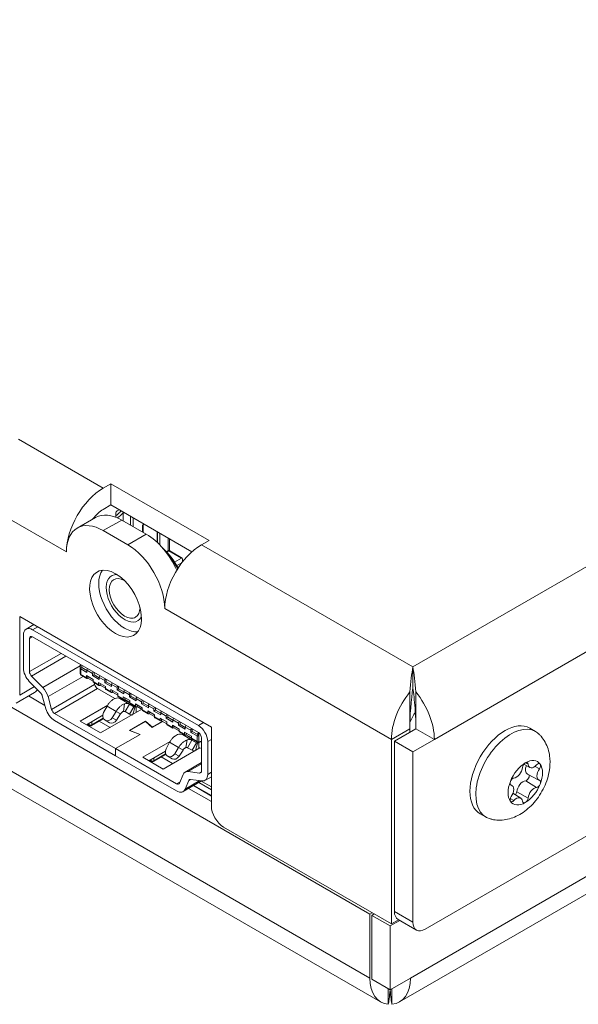
# Model space of a CAD drawing. Units: millimetres. Extents: x 0 to 841, y 0 to 594.
# Drawn here: x 640 to 672, y 207 to 263 of the extents above; entities that cross this region are included whole.
import ezdxf

# ---------------------------------------------------------------- set-up
doc = ezdxf.new("R2010")
doc.units = ezdxf.units.MM
doc.layers.add('1', color=7, linetype='Continuous', true_color=0xffffff)

msp = doc.modelspace()

# ---------------------------------------------------------------- linework, layer by layer
at = {"layer": '1', "color": 7, "linetype": 'Continuous', "lineweight": 13, "ltscale": 0.2}
for p, q in [((662.239, 226.187), (781.74, 295.181)), ((784.745, 292.017), (663.476, 222.003)), ((639.541, 239.292), (644.421, 236.474)), ((642.3, 232.8), (637.419, 235.618)), ((645.569, 235.044), (645.569, 234.587)), ((645.989, 234.847), (645.989, 234.344)), ((645.482, 234.637), (644.421, 234.024)), ((662.097, 208.265), (706.894, 234.128)), ((645.836, 233.208), (646.896, 233.82)), ((647.517, 233.965), (647.517, 233.355)), ((647.527, 233.959), (647.527, 233.345)), ((648.153, 232.859), (648.153, 233.598)), ((650.078, 233.208), (662.239, 226.187)), ((648.203, 232.854), (648.078, 232.782)), ((648.917, 232.441), (648.203, 232.854)), ((661.001, 222.003), (647.957, 229.534)), ((640.649, 228.487), (640.354, 228.316)), ((640.354, 227.908), (640.177, 227.806)), ((641.994, 226.961), (640.177, 225.911)), ((640.291, 225.655), (642.273, 226.8)), ((640.938, 224.995), (643.096, 226.241)), ((643.266, 225.635), (641.243, 224.467)), ((643.125, 226.069), (643.125, 225.751)), ((643.125, 225.751), (643.447, 225.565)), ((643.801, 225.801), (643.483, 225.985)), ((639.611, 224.554), (640.461, 225.044)), ((643.923, 225.16), (641.448, 223.731)), ((643.836, 225.34), (644.155, 225.156)), ((644.508, 225.393), (644.19, 225.577)), ((645.215, 224.985), (644.897, 225.169)), ((641.613, 223.505), (644.088, 224.934)), ((644.543, 224.932), (644.862, 224.748)), ((645.251, 224.524), (645.569, 224.34)), ((645.922, 224.577), (645.604, 224.76)), ((645.159, 223.618), (644.64, 223.918)), ((645.457, 224.312), (645.508, 224.341)), ((645.696, 224.287), (645.599, 224.23)), ((645.958, 224.107), (645.723, 224.243)), ((645.958, 224.115), (646.276, 223.932)), ((646.629, 224.168), (646.311, 224.352)), ((647.337, 223.76), (647.018, 223.944)), ((632.8, 223.833), (659.764, 208.265)), ((646.665, 223.707), (646.983, 223.523)), ((648.044, 223.352), (647.725, 223.536)), ((643.518, 222.895), (643.614, 222.839)), ((643.614, 222.839), (643.614, 222.95)), ((643.755, 222.839), (644.422, 223.225)), ((643.755, 223.031), (643.755, 222.839)), ((644.933, 223.254), (645.183, 223.11)), ((647.372, 223.299), (647.69, 223.115)), ((648.079, 222.891), (648.397, 222.707)), ((648.751, 222.944), (648.433, 223.127)), ((650.195, 222.975), (649.9, 222.805)), ((648.786, 222.482), (649.104, 222.299)), ((649.458, 222.535), (649.14, 222.719)), ((649.816, 221.888), (649.816, 222.206)), ((649.98, 222.328), (649.921, 222.315)), ((649.921, 222.315), (649.921, 221.874)), ((662.062, 222.615), (661.001, 222.003)), ((648.76, 221.539), (648.241, 221.839)), ((649.494, 222.066), (649.322, 222.165)), ((649.493, 222.074), (649.816, 221.888)), ((649.92, 221.82), (649.903, 221.83)), ((649.921, 221.874), (650.077, 221.907)), ((650.642, 222.009), (650.43, 221.886)), ((647.326, 220.778), (648.011, 221.173)), ((648.539, 221.18), (648.789, 221.036)), ((647.117, 220.817), (647.185, 220.778)), ((647.185, 220.778), (647.185, 220.855)), ((647.326, 220.937), (647.326, 220.778)), ((650.077, 220.597), (649.316, 220.158)), ((668.869, 220.582), (668.721, 220.662)), ((650.065, 220.13), (649.963, 220.071)), ((650.43, 219.992), (650.642, 220.114)), ((669.522, 220.31), (669.272, 220.456)), ((648.838, 219.561), (648.641, 219.447)), ((649.136, 219.146), (649.977, 219.632)), ((649.341, 219.645), (649.443, 219.703)), ((650.642, 219.108), (649.921, 219.524)), ((650.063, 219.606), (650.642, 219.271)), ((667.896, 219.372), (667.858, 219.395)), ((669.362, 219.241), (668.732, 219.63)), ((649.638, 219.361), (650.642, 218.782)), ((668.869, 218.627), (668.216, 218.987)), ((668.056, 218.487), (667.845, 218.612)), ((661.178, 212.103), (662.239, 211.49))]:
    msp.add_line(p, q, dxfattribs=at)
at = {"layer": '1', "color": 3, "linetype": 'Continuous', "lineweight": 18, "ltscale": 0.2}
for p, q in [((644.857, 236.726), (644.421, 236.474)), ((644.857, 236.726), (644.857, 235.501)), ((650.514, 233.46), (644.857, 236.726)), ((662.946, 211.082), (706.787, 236.393)), ((644.857, 235.501), (644.421, 235.249)), ((649.526, 232.805), (644.857, 235.501)), ((643.982, 234.785), (642.921, 234.173)), ((645.148, 235.042), (645.148, 234.799)), ((645.329, 235.228), (645.219, 235.165)), ((645.997, 234.843), (645.997, 234.34)), ((646.138, 234.761), (646.138, 234.258)), ((646.896, 233.82), (645.482, 234.637)), ((646.779, 234.391), (646.686, 234.338)), ((646.686, 234.338), (646.686, 233.942)), ((646.722, 234.355), (646.718, 234.356)), ((646.722, 234.355), (646.741, 234.37)), ((646.722, 234.355), (646.722, 233.921)), ((645.836, 233.208), (644.421, 234.024)), ((647.535, 233.338), (647.535, 233.955)), ((647.676, 233.199), (647.676, 233.873)), ((648.241, 232.865), (648.241, 233.547)), ((650.078, 233.208), (650.514, 233.46)), ((661.476, 206.892), (707.028, 233.191)), ((648.153, 232.859), (648.058, 232.804)), ((648.967, 232.446), (648.253, 232.859)), ((648.917, 232.441), (648.527, 232.216)), ((648.944, 232.173), (648.66, 232.01)), ((648.988, 232.23), (648.988, 232.401)), ((639.611, 224.554), (639.611, 229.086)), ((639.611, 229.086), (650.642, 222.717)), ((640.43, 228.613), (639.979, 228.353)), ((639.824, 226.116), (639.824, 228.01)), ((640.354, 228.316), (649.9, 222.805)), ((640.354, 227.908), (649.9, 222.396)), ((640.177, 225.911), (640.177, 227.806)), ((643.095, 226.233), (643.095, 225.792)), ((643.101, 226.214), (643.101, 226.091)), ((643.125, 226.308), (643.111, 226.286)), ((643.182, 226.275), (643.182, 226.138)), ((662.239, 224.962), (662.239, 226.187)), ((659.764, 211.939), (635.367, 226.025)), ((640.938, 224.995), (640.291, 225.655)), ((643.182, 226.138), (643.101, 226.091)), ((643.125, 226.069), (643.483, 225.863)), ((643.145, 225.705), (643.468, 225.519)), ((643.182, 226.138), (643.483, 225.965)), ((643.447, 225.687), (643.447, 225.565)), ((643.836, 225.462), (643.447, 225.687)), ((643.483, 225.863), (643.483, 225.985)), ((643.536, 225.636), (643.536, 225.534)), ((643.801, 225.801), (643.801, 225.679)), ((643.889, 225.73), (643.801, 225.679)), ((643.801, 225.679), (644.19, 225.454)), ((643.889, 225.867), (643.889, 225.73)), ((643.889, 225.73), (644.19, 225.556)), ((640.811, 224.687), (640.164, 225.347)), ((643.536, 225.534), (643.518, 225.524)), ((643.536, 225.534), (643.836, 225.36)), ((643.836, 225.34), (643.836, 225.462)), ((643.857, 225.294), (644.175, 225.111)), ((643.891, 225.275), (643.923, 225.16)), ((644.155, 225.279), (644.155, 225.156)), ((644.543, 225.054), (644.155, 225.279)), ((644.19, 225.454), (644.19, 225.577)), ((644.243, 225.126), (644.225, 225.115)), ((644.243, 225.228), (644.243, 225.126)), ((644.243, 225.126), (644.543, 224.952)), ((644.508, 225.393), (644.508, 225.271)), ((644.597, 225.322), (644.508, 225.271)), ((644.508, 225.271), (644.897, 225.046)), ((644.543, 224.932), (644.543, 225.054)), ((644.596, 225.458), (644.596, 225.322)), ((644.596, 225.322), (644.897, 225.148)), ((644.897, 225.046), (644.897, 225.169)), ((645.304, 225.05), (645.304, 224.913)), ((639.404, 224.096), (640.465, 224.709)), ((641.065, 223.96), (640.116, 224.508)), ((640.912, 224.511), (641.118, 223.775)), ((645.087, 224.357), (644.088, 224.934)), ((644.564, 224.886), (644.882, 224.702)), ((644.862, 224.871), (644.862, 224.748)), ((645.251, 224.646), (644.862, 224.871)), ((644.95, 224.717), (644.932, 224.707)), ((644.95, 224.819), (644.95, 224.717)), ((644.95, 224.717), (645.251, 224.544)), ((645.215, 224.985), (645.215, 224.862)), ((645.304, 224.913), (645.215, 224.862)), ((645.215, 224.862), (645.604, 224.638)), ((645.251, 224.524), (645.251, 224.646)), ((645.271, 224.478), (645.589, 224.294)), ((645.304, 224.913), (645.604, 224.74)), ((645.604, 224.638), (645.604, 224.76)), ((645.922, 224.577), (645.922, 224.454)), ((646.011, 224.505), (645.922, 224.454)), ((646.011, 224.642), (646.011, 224.505)), ((646.011, 224.505), (646.311, 224.332)), ((662.062, 224.736), (662.062, 222.615)), ((662.416, 224.736), (662.416, 222.615)), ((641.243, 224.467), (641.448, 223.731)), ((644.675, 223.971), (643.094, 223.058)), ((644.44, 223.547), (644.64, 223.918)), ((645.373, 224.361), (645.928, 224.04)), ((645.569, 224.462), (645.569, 224.34)), ((645.958, 224.238), (645.569, 224.462)), ((645.578, 223.614), (645.642, 224.053)), ((645.657, 224.309), (645.639, 224.299)), ((645.657, 224.411), (645.657, 224.309)), ((645.657, 224.309), (645.958, 224.136)), ((645.678, 223.607), (645.928, 224.04)), ((645.723, 224.243), (645.746, 224.258)), ((645.922, 224.454), (646.311, 224.23)), ((645.928, 224.04), (646.188, 223.89)), ((645.958, 224.115), (645.958, 224.238)), ((645.978, 224.069), (646.297, 223.886)), ((646.276, 224.054), (646.276, 223.932)), ((646.665, 223.829), (646.276, 224.054)), ((646.311, 224.23), (646.311, 224.352)), ((646.364, 223.901), (646.347, 223.891)), ((646.364, 224.003), (646.364, 223.901)), ((646.364, 223.901), (646.665, 223.727)), ((646.629, 224.046), (646.629, 224.168)), ((646.718, 224.097), (646.629, 224.046)), ((647.018, 223.821), (646.629, 224.046)), ((646.718, 224.234), (646.718, 224.097)), ((646.718, 224.097), (647.018, 223.923)), ((647.018, 223.944), (647.018, 223.821)), ((645.123, 221.478), (641.613, 223.505)), ((643.447, 222.854), (644.393, 223.4)), ((644.268, 222.38), (646.633, 223.746)), ((645.159, 223.618), (644.933, 223.254)), ((645.409, 223.474), (645.159, 223.618)), ((645.409, 223.474), (645.183, 223.11)), ((645.678, 223.607), (645.938, 223.457)), ((646.188, 223.89), (645.938, 223.457)), ((646.25, 223.876), (646.124, 223.452)), ((646.321, 223.881), (646.321, 223.566)), ((646.665, 223.707), (646.665, 223.829)), ((646.685, 223.661), (647.004, 223.478)), ((646.983, 223.523), (646.983, 223.646)), ((646.983, 223.646), (647.372, 223.421)), ((647.071, 223.493), (647.054, 223.482)), ((647.071, 223.595), (647.071, 223.493)), ((647.071, 223.493), (647.372, 223.319)), ((647.337, 223.638), (647.337, 223.76)), ((647.425, 223.689), (647.337, 223.638)), ((647.725, 223.413), (647.337, 223.638)), ((647.372, 223.421), (647.372, 223.299)), ((647.425, 223.825), (647.425, 223.689)), ((647.425, 223.689), (647.725, 223.515)), ((647.725, 223.536), (647.725, 223.413)), ((648.044, 223.229), (648.044, 223.352)), ((648.132, 223.417), (648.132, 223.28)), ((631.921, 223.326), (660.385, 206.892)), ((645.123, 221.07), (641.613, 223.097)), ((643.094, 223.058), (644.268, 222.38)), ((643.489, 222.878), (643.634, 222.794)), ((643.734, 222.794), (644.437, 223.199)), ((644.812, 222.695), (644.186, 223.056)), ((644.535, 223.112), (644.516, 223.124)), ((644.535, 223.112), (644.785, 222.968)), ((646.849, 223.054), (645.929, 222.523)), ((646.847, 223.045), (645.945, 222.524)), ((647.244, 222.694), (646.847, 223.045)), ((646.849, 223.054), (646.849, 223.043)), ((647.245, 222.703), (646.849, 223.054)), ((647.244, 222.694), (647.849, 223.044)), ((647.842, 223.048), (647.245, 222.703)), ((647.393, 223.253), (647.711, 223.069)), ((647.69, 223.115), (647.69, 223.238)), ((647.69, 223.238), (648.079, 223.013)), ((647.778, 223.084), (647.761, 223.074)), ((647.778, 223.186), (647.778, 223.084)), ((647.778, 223.084), (648.079, 222.911)), ((648.132, 223.28), (648.044, 223.229)), ((648.433, 223.005), (648.044, 223.229)), ((648.079, 223.013), (648.079, 222.891)), ((648.1, 222.845), (648.418, 222.661)), ((648.132, 223.28), (648.433, 223.107)), ((648.397, 222.707), (648.397, 222.829)), ((648.397, 222.829), (648.786, 222.605)), ((648.433, 223.127), (648.433, 223.005)), ((648.486, 222.778), (648.486, 222.676)), ((648.751, 222.821), (648.751, 222.944)), ((648.839, 222.872), (648.751, 222.821)), ((649.14, 222.597), (648.751, 222.821)), ((648.839, 223.009), (648.839, 222.872)), ((648.839, 222.872), (649.14, 222.699)), ((646.537, 222.294), (645.123, 221.478)), ((645.13, 221.474), (646.553, 222.295)), ((645.929, 222.523), (646.537, 222.294)), ((645.945, 222.524), (645.945, 222.517)), ((645.945, 222.524), (646.553, 222.295)), ((646.537, 222.294), (646.537, 222.286)), ((647.245, 222.703), (647.245, 222.695)), ((648.486, 222.676), (648.468, 222.666)), ((648.486, 222.676), (648.786, 222.503)), ((648.786, 222.605), (648.786, 222.482)), ((648.807, 222.436), (649.125, 222.253)), ((649.011, 222.318), (648.957, 222.287)), ((648.972, 222.283), (649.527, 221.963)), ((649.104, 222.421), (649.104, 222.299)), ((649.493, 222.196), (649.104, 222.421)), ((649.14, 222.719), (649.14, 222.597)), ((649.193, 222.268), (649.175, 222.258)), ((649.193, 222.37), (649.193, 222.268)), ((649.193, 222.268), (649.493, 222.094)), ((649.458, 222.413), (649.458, 222.535)), ((649.546, 222.464), (649.458, 222.413)), ((649.816, 222.206), (649.458, 222.413)), ((649.546, 222.601), (649.546, 222.464)), ((649.546, 222.464), (649.854, 222.286)), ((649.854, 222.315), (649.854, 222.192)), ((650.642, 222.717), (650.642, 218.185)), ((662.416, 222.615), (661.178, 221.901)), ((662.062, 222.615), (662.062, 222.411)), ((662.416, 222.615), (663.476, 222.003)), ((669.3, 222.462), (668.967, 222.654)), ((648.276, 221.894), (646.693, 220.98)), ((648.039, 221.461), (648.241, 221.839)), ((649.177, 221.536), (649.241, 221.975)), ((649.277, 221.529), (649.527, 221.963)), ((649.322, 222.165), (649.345, 222.18)), ((649.493, 222.074), (649.493, 222.196)), ((649.514, 222.028), (649.837, 221.842)), ((649.527, 221.963), (649.787, 221.812)), ((649.787, 221.812), (649.537, 221.379)), ((649.849, 221.798), (649.723, 221.374)), ((649.907, 221.831), (650.077, 221.866)), ((649.96, 221.842), (649.92, 221.82)), ((649.92, 221.82), (649.92, 221.488)), ((650.077, 222.09), (650.077, 220.196)), ((650.43, 221.886), (650.43, 219.992)), ((661.001, 222.003), (661.001, 211.388)), ((661.178, 221.901), (661.178, 212.103)), ((662.239, 221.288), (661.178, 221.901)), ((663.476, 222.003), (662.239, 221.288)), ((645.123, 221.478), (645.123, 221.07)), ((645.123, 221.07), (645.13, 221.074)), ((648.641, 219.447), (645.13, 221.474)), ((645.13, 221.474), (645.13, 221.066)), ((647.047, 220.776), (647.995, 221.323)), ((647.305, 220.732), (648.022, 221.146)), ((647.867, 220.302), (649.988, 221.527)), ((648.76, 221.539), (648.539, 221.18)), ((649.01, 221.395), (648.76, 221.539)), ((649.01, 221.395), (648.789, 221.036)), ((649.277, 221.529), (649.537, 221.379)), ((649.988, 221.527), (650.077, 221.476)), ((650.058, 221.487), (650.077, 221.497)), ((662.239, 221.288), (662.239, 211.49)), ((648.641, 219.039), (645.13, 221.066)), ((646.693, 220.98), (647.867, 220.302)), ((647.088, 220.8), (647.205, 220.732)), ((648.411, 220.617), (647.758, 220.994)), ((648.134, 221.034), (648.115, 221.046)), ((648.134, 221.034), (648.384, 220.89)), ((650.077, 220.672), (649.131, 220.126)), ((668.625, 220.58), (668.975, 220.393)), ((648.806, 219.483), (649.011, 219.982)), ((649.963, 220.071), (649.316, 220.158)), ((668.837, 220.014), (669.485, 219.667)), ((649.016, 219.002), (650.083, 219.618)), ((649.136, 219.146), (649.341, 219.645)), ((650.09, 219.617), (649.443, 219.703)), ((650.275, 219.649), (650.642, 219.861)), ((667.942, 219.352), (667.846, 219.411)), ((650.641, 218.431), (649.333, 219.186)), ((649.609, 219.344), (650.642, 218.748)), ((668.452, 218.626), (667.998, 218.908)), ((666.117, 217.718), (666.45, 217.525)), ((661.001, 211.388), (651.349, 216.961)), ((659.764, 211.939), (659.905, 212.021)), ((659.764, 208.265), (659.764, 211.939)), ((659.87, 211.878), (660.011, 211.96)), ((659.87, 208.204), (659.87, 211.878)), ((660.931, 211.266), (659.87, 211.878)), ((661.486, 211.586), (660.931, 211.266)), ((661.001, 211.388), (661.416, 211.627)), ((661.385, 211.645), (662.446, 211.032)), ((660.931, 207.591), (660.931, 211.266)), ((660.931, 207.591), (659.87, 208.204)), ((660.931, 207.591), (662.097, 208.265)), ((660.825, 206.756), (660.825, 207.653)), ((661.037, 206.756), (661.037, 207.653))]:
    msp.add_line(p, q, dxfattribs=at)
for centre, start, end in [((648.203, 232.772), 60, 120), ((643.195, 226.233), 147.9334, 180), ((643.195, 225.792), 180, 240), ((643.684, 222.88), 240, 300), ((649.887, 221.929), 240, 281.7955), ((647.255, 220.819), 240, 300)]:
    msp.add_arc(centre, 0.1, start, end, dxfattribs=at)
for centre, major_axis, ratio, start_param, end_param in [((644.421, 234.024), (1.5, 2.598), 0.57735, 0.785398, 2.356194), ((644.421, 234.024), (0.75, 1.299), 0.57735, 0.785398, 1.37992), ((645.482, 232.187), (-1.5, 2.598), 0.57735, 5.497787, 6.283185), ((645.219, 235.083), (-0.05, -0.0866), 0.57735, 3.926991, 5.497787), ((643.461, 235.689), (-2.186, 0), 0.57735, 2.452473, 2.653974), ((643.461, 235.689), (-2.386, 0), 0.57735, 2.400603, 2.653974), ((647.677, 234.399), (-2.586, 0), 0.57735, 5.749378, 5.795567), ((647.677, 234.399), (-2.386, 0), 0.57735, 5.770986, 5.795567), ((644.421, 231.575), (1.5, -2.598), 0.57735, 2.356194, 3.926991), ((646.896, 231.371), (-1.5, 2.598), 0.57735, 4.526372, 5.497787), ((645.836, 230.758), (1.5, -2.598), 0.57735, 0.785398, 2.356194), ((647.25, 231.049), (-1.475, 2.555), 0.57735, 4.704633, 5.209055), ((650.078, 230.758), (-1.5, -2.598), 0.57735, 3.926991, 5.497787), ((647.108, 230.968), (1.575, -2.728), 0.57735, 1.555776, 1.907143), ((648.917, 232.36), (0.05, 0.0866), 0.57735, 5.497787, 7.068583), ((645.129, 229.825), (-1.055, 1.827), 0.57735, 4.820148, 6.175427), ((645.129, 229.825), (-1.055, 1.827), 0.57735, 6.175427, 11.103333), ((645.652, 230.127), (1.055, -1.827), 0.57735, 3.392134, 5.497787), ((645.652, 230.127), (0.625, -1.083), 0.57735, 2.385745, 5.497788), ((645.652, 230.127), (0.625, -1.083), 0.57735, 0, 0.755847), ((645.652, 230.127), (0.625, -1.083), 0.57735, 5.497787, 6.283185), ((640.354, 227.704), (-0.375, 0.65), 0.57735, 5.497787, 7.068583), ((640.354, 227.704), (-0.125, 0.217), 0.57735, 5.497787, 7.068583), ((645.652, 230.127), (1.055, -1.827), 0.57735, 5.497787, 6.032643), ((643.165, 226.25), (0.045, 0.078), 0.57735, 1.231326, 2.356194), ((662.239, 223.738), (0.24, 3.323), 0.078027, 0.747592, 1.27119), ((662.239, 223.738), (-0.24, 3.323), 0.078027, 5.011995, 5.535594), ((640.354, 225.809), (0.375, -0.65), 0.57735, 3.926991, 5.131268), ((640.354, 225.809), (0.125, -0.217), 0.57735, 3.926991, 5.131268), ((643.195, 226.11), (-0.1, 0), 0.57735, 0.334624, 0.785398), ((643.554, 226.026), (-0.05, -0.0866), 0.57735, 4.408, 5.497787), ((643.872, 225.842), (0.05, 0.0866), 0.57735, 1.266407, 2.356194), ((644.261, 225.618), (-0.05, -0.0866), 0.57735, 4.408, 5.497787), ((643.518, 225.605), (0.05, 0.0866), 0.57735, 2.356194, 3.926991), ((643.907, 225.381), (-0.05, -0.0866), 0.57735, 5.497787, 6.283184), ((644.088, 225.138), (-0.125, 0.217), 0.57735, 1.151917, 2.356194), ((644.225, 225.197), (0.05, 0.0866), 0.57735, 2.356194, 3.926991), ((644.579, 225.434), (0.05, 0.0866), 0.57735, 1.266407, 2.356194), ((644.968, 225.209), (-0.05, -0.0866), 0.57735, 4.408, 5.497787), ((645.286, 225.026), (0.05, 0.0866), 0.57735, 1.266407, 2.356194), ((639.965, 225.575), (-0.5, 0.866), 0.57735, 3.141592, 3.532597), ((640.747, 224.533), (0.125, -0.217), 0.57735, 1.151917, 1.989675), ((640.747, 224.533), (0.375, -0.65), 0.57735, 1.151917, 1.989675), ((644.614, 224.973), (-0.05, -0.0866), 0.57735, 5.497787, 6.283184), ((644.932, 224.789), (0.05, 0.0866), 0.57735, 2.356194, 3.926991), ((645.321, 224.564), (-0.05, -0.0866), 0.57735, 5.497787, 6.283184), ((645.675, 224.801), (-0.05, -0.0866), 0.57735, 4.408, 5.497787), ((645.993, 224.617), (0.05, 0.0866), 0.57735, 1.266407, 2.356194), ((663.123, 223.227), (-1.5, -2.598), 0.57735, 4.45059, 5.497787), ((662.239, 223.738), (0.12, 1.661), 0.078027, 0.747592, 2.318388), ((662.239, 223.738), (-0.12, 1.661), 0.078027, 3.964797, 5.535594), ((661.355, 223.227), (1.5, -2.598), 0.57735, 0.785398, 1.832596), ((645.639, 224.381), (0.05, 0.0866), 0.57735, 2.356194, 3.926991), ((646.028, 224.156), (-0.05, -0.0866), 0.57735, 5.497787, 6.283184), ((646.347, 223.972), (0.05, 0.0866), 0.57735, 2.356194, 3.926991), ((646.382, 224.393), (-0.05, -0.0866), 0.57735, 4.408, 5.497787), ((646.7, 224.209), (-0.05, -0.0866), 0.57735, 4.408, 5.497787), ((647.089, 223.985), (0.05, 0.0866), 0.57735, 1.266407, 2.356194), ((641.613, 223.709), (0.375, -0.65), 0.57735, 4.29351, 5.497787), ((641.613, 223.709), (0.125, -0.217), 0.57735, 4.29351, 5.497787), ((644.686, 223.418), (0.17, 0.294), 0.816497, 1.604902, 3.141593), ((646.735, 223.748), (-0.05, -0.0866), 0.57735, 5.497787, 6.283184), ((647.054, 223.564), (-0.05, -0.0866), 0.57735, 5.497787, 7.068583), ((647.407, 223.801), (-0.05, -0.0866), 0.57735, 4.408, 5.497787), ((647.796, 223.576), (0.05, 0.0866), 0.57735, 1.266407, 2.356194), ((648.114, 223.393), (-0.05, -0.0866), 0.57735, 4.408, 5.497787), ((663.271, 222.823), (-1, -1.732), 0.57735, 4.608674, 4.943586), ((644.703, 223.403), (0.168, 0.291), 0.816497, 3.141593, 4.672005), ((644.953, 223.259), (0.168, 0.291), 0.816497, 3.141593, 4.672005), ((647.443, 223.34), (0.05, 0.0866), 0.57735, 2.356194, 3.141591), ((647.761, 223.156), (-0.05, -0.0866), 0.57735, 5.497787, 7.068583), ((648.15, 222.931), (0.05, 0.0866), 0.57735, 2.356194, 3.141591), ((648.503, 223.168), (0.05, 0.0866), 0.57735, 1.266407, 2.356194), ((648.821, 222.984), (-0.05, -0.0866), 0.57735, 4.408, 5.497787), ((649.21, 222.76), (0.05, 0.0866), 0.57735, 1.266407, 2.356194), ((649.9, 222.192), (-0.375, 0.65), 0.57735, 3.926991, 5.497787), ((667.542, 220.186), (1.425, 2.468), 0.57735, 0, 3.141494), ((667.875, 219.993), (1.425, 2.468), 0.57735, 0, 3.296022), ((648.468, 222.748), (-0.05, -0.0866), 0.57735, 5.497787, 7.068583), ((648.857, 222.523), (0.05, 0.0866), 0.57735, 2.356194, 3.141591), ((649.175, 222.339), (0.05, 0.0866), 0.57735, 2.356194, 3.926991), ((649.529, 222.576), (-0.05, -0.0866), 0.57735, 4.408, 5.497787), ((649.887, 222.247), (0.1, 0), 0.57735, 3.926991, 4.377765), ((649.917, 222.352), (0.045, 0.078), 0.57735, 1.231326, 2.356194), ((649.9, 222.192), (-0.125, 0.217), 0.57735, 3.926991, 5.497787), ((667.875, 219.993), (1.425, 2.468), 0.57735, 6.131996, 6.283185), ((649.564, 222.115), (-0.05, -0.0866), 0.57735, 5.497787, 6.283184), ((648.283, 221.336), (0.168, 0.291), 0.816497, 1.61118, 3.141593), ((648.304, 221.329), (0.17, 0.294), 0.816497, 3.141593, 4.678283), ((648.554, 221.185), (0.17, 0.294), 0.816497, 3.141593, 4.678283), ((668.709, 220.47), (-0.114, -0.197), 0.57735, 3.926998, 5.390914), ((669.093, 220.469), (-0.261, -0.452), 0.57735, 4.967973, 6.301677), ((668.709, 220.47), (-0.114, -0.197), 0.57735, 2.463067, 3.926998), ((669.219, 220.827), (0.249, 0.432), 0.57735, 2.463067, 4.343717), ((669.427, 220.405), (-0.114, -0.197), 0.57735, 2.879785, 4.343717), ((669.427, 220.405), (-0.114, -0.197), 0.57735, 1.41587, 2.879785), ((649.506, 219.476), (0.375, -0.65), 0.57735, 2.722714, 3.560472), ((649.9, 220.298), (0.125, -0.217), 0.57735, 5.864306, 7.068583), ((649.9, 220.298), (0.375, -0.65), 0.57735, 5.864306, 7.068583), ((668.199, 220.238), (0.249, 0.432), 0.57735, 3.510265, 5.390914), ((668.79, 219.816), (0.102, 0.177), 0.57735, 3.510265, 6.043812), ((669.729, 220.101), (0.249, 0.432), 0.57735, 1.41587, 3.296519), ((648.641, 219.651), (0.125, -0.217), 0.57735, 5.497787, 6.702064), ((649.506, 219.476), (0.125, -0.217), 0.57735, 2.722714, 3.560472), ((667.991, 219.576), (-0.114, -0.197), 0.57735, 4.974196, 6.438112), ((667.991, 219.576), (-0.114, -0.197), 0.57735, 3.510265, 4.974196), ((667.688, 218.923), (0.249, 0.432), 0.57735, 4.557462, 6.438112), ((668.583, 219.154), (-0.261, -0.452), 0.57735, 3.510265, 5.390914), ((669.427, 219.448), (-0.114, -0.197), 0.57735, 0.368672, 1.832587), ((669.427, 219.448), (-0.114, -0.197), 0.57735, 1.832587, 3.296519), ((648.641, 219.651), (0.375, -0.65), 0.57735, 5.497787, 6.702064), ((668.072, 218.922), (0.102, 0.177), 0.57735, 4.438497, 5.390914), ((669.219, 218.786), (0.249, 0.432), 0.57735, 0.368672, 2.249322), ((667.991, 218.619), (-0.114, -0.197), 0.57735, 4.557462, 6.021394), ((667.991, 218.619), (-0.114, -0.197), 0.57735, 6.021394, 7.485309), ((668.199, 218.197), (0.249, 0.432), 0.57735, 5.60466, 7.485309), ((668.709, 218.555), (-0.114, -0.197), 0.57735, 5.60466, 7.068591), ((668.709, 218.555), (-0.114, -0.197), 0.57735, 0.785406, 2.249322), ((651.349, 217.777), (0.5, -0.866), 0.57735, 3.926991, 5.497787), ((661.885, 212.511), (-0.5, -0.866), 0.57735, 5.497787, 6.283186), ((662.946, 211.898), (0.5, 0.866), 0.57735, 2.356194, 3.926991), ((661.885, 209.49), (-1.5, -2.598), 0.57735, 5.497787, 6.544985), ((659.976, 209.49), (-1.5, 2.598), 0.57735, 2.879793, 3.926991), ((660.931, 210.041), (0.146, 3.379), 0.045435, 3.379726, 3.903324), ((660.931, 210.041), (-0.146, 3.379), 0.045435, 2.379861, 2.90346)]:
    msp.add_ellipse(centre, major_axis=major_axis, ratio=ratio, start_param=start_param, end_param=end_param, dxfattribs=at)
at = {"layer": '1', "color": 7, "linetype": 'Continuous', "lineweight": 13, "ltscale": 0.2}
for centre, major_axis, ratio, start_param, end_param in [((648.203, 232.772), (0.05, -0.0866), 0.57735, 2.356194, 3.141591), ((648.203, 232.772), (0.05, 0.0866), 0.57735, 0.000001, 0.785398), ((643.195, 226.233), (0.1, 0), 0.57735, 3.14158, 3.476217), ((643.195, 226.233), (0.0847, -0.0531), 0.767814, 2.78772, 3.141591), ((643.195, 225.792), (0.1, 0), 0.57735, 3.141594, 3.926991), ((643.195, 225.792), (0.05, 0.0866), 0.57735, 2.356194, 3.141591), ((643.684, 222.88), (-0.05, -0.0866), 0.57735, 5.497787, 6.283184), ((643.684, 222.88), (0.1, 0), 0.57735, 3.926991, 5.497787), ((643.684, 222.88), (0.05, -0.0866), 0.57735, 0.000001, 0.785398), ((649.887, 222.369), (0.1, 0), 0.57735, 4.377765, 5.059451), ((649.887, 222.369), (-0.0204, 0.0979), 0.27772, 4.067647, 4.865365), ((649.887, 221.929), (0.05, 0.0866), 0.57735, 2.356194, 3.141591), ((649.887, 221.929), (0.1, 0), 0.57735, 3.926991, 5.059451), ((649.887, 221.929), (-0.0204, 0.0979), 0.27772, 3.141598, 4.067647), ((647.255, 220.819), (-0.05, -0.0866), 0.57735, 5.497787, 6.283184), ((647.255, 220.819), (0.1, 0), 0.57735, 3.926991, 5.497787), ((647.255, 220.819), (0.05, -0.0866), 0.57735, 0.000001, 0.785398), ((668.709, 219.512), (0.7, 1.212), 0.57735, 0.785399, 1.832597), ((668.709, 219.512), (0.7, 1.212), 0.57735, 6.021385, 7.068585), ((668.709, 219.512), (0.7, 1.212), 0.57735, 4.974187, 6.021385), ((668.709, 219.512), (0.7, 1.212), 0.57735, 1.832597, 2.879795), ((668.709, 219.512), (0.7, 1.212), 0.57735, 3.926992, 4.974187), ((668.709, 219.512), (0.7, 1.212), 0.57735, 2.879795, 3.926992)]:
    msp.add_ellipse(centre, major_axis=major_axis, ratio=ratio, start_param=start_param, end_param=end_param, dxfattribs=at)
at = {"layer": '1', "color": 3, "linetype": 'Continuous', "lineweight": 13, "ltscale": 0.2}
msp.add_ellipse((645.652, 230.127), major_axis=(-0.75, 1.299), ratio=0.57735, start_param=5.922885, end_param=9.785056, dxfattribs=at)
at = {"layer": '1', "color": 3, "linetype": 'Continuous', "lineweight": 18, "ltscale": 0.2}
for points, knots in [([(645.102, 224.365), (645.061, 224.349), (645.018, 224.327), (644.935, 224.271), (644.893, 224.237), (644.813, 224.159), (644.774, 224.116), (644.703, 224.021), (644.67, 223.971), (644.64, 223.918)], [0, 0, 0, 0, 0.25, 0.25, 0.5, 0.5, 0.75, 0.75, 1, 1, 1, 1]), ([(645.102, 224.365), (645.153, 224.385), (645.203, 224.394), (645.295, 224.393), (645.337, 224.382), (645.373, 224.361)], [0, 0, 0, 0, 0.5, 0.5, 1, 1, 1, 1]), ([(645.159, 223.618), (645.19, 223.67), (645.225, 223.72), (645.3, 223.812), (645.341, 223.855), (645.424, 223.93), (645.468, 223.963), (645.555, 224.017), (645.599, 224.038), (645.642, 224.053)], [0, 0, 0, 0, 0.25, 0.25, 0.5, 0.5, 0.75, 0.75, 1, 1, 1, 1]), ([(645.928, 224.04), (645.889, 224.063), (645.844, 224.075), (645.748, 224.08), (645.696, 224.071), (645.642, 224.053)], [0, 0, 0, 0, 0.5, 0.5, 1, 1, 1, 1]), ([(645.409, 223.474), (645.42, 223.491), (645.432, 223.507), (645.459, 223.537), (645.473, 223.551), (645.502, 223.575), (645.517, 223.586), (645.548, 223.603), (645.563, 223.61), (645.578, 223.614)], [0, 0, 0, 0, 0.25, 0.25, 0.5, 0.5, 0.75, 0.75, 1, 1, 1, 1]), ([(645.678, 223.607), (645.664, 223.615), (645.648, 223.62), (645.615, 223.622), (645.596, 223.62), (645.578, 223.614)], [0, 0, 0, 0, 0.5, 0.5, 1, 1, 1, 1]), ([(646.115, 223.421), (646.082, 223.418), (646.05, 223.42), (645.991, 223.432), (645.963, 223.442), (645.938, 223.457)], [0, 0, 0, 0, 0.5, 0.5, 1, 1, 1, 1]), ([(648.701, 222.287), (648.66, 222.271), (648.618, 222.249), (648.534, 222.193), (648.493, 222.159), (648.413, 222.081), (648.374, 222.037), (648.303, 221.943), (648.27, 221.892), (648.241, 221.839)], [0, 0, 0, 0, 0.25, 0.25, 0.5, 0.5, 0.75, 0.75, 1, 1, 1, 1]), ([(648.701, 222.287), (648.752, 222.307), (648.802, 222.316), (648.893, 222.315), (648.936, 222.304), (648.972, 222.283)], [0, 0, 0, 0, 0.5, 0.5, 1, 1, 1, 1]), ([(670.133, 220.689), (670.133, 220.802), (670.117, 221.061), (670.032, 221.455), (669.862, 221.846), (669.678, 222.13), (669.538, 222.263), (669.495, 222.299)], [0, 0, 0, 0, 0.188644, 0.437456, 0.675438, 0.907077, 1, 1, 1, 1]), ([(648.76, 221.539), (648.791, 221.591), (648.825, 221.641), (648.9, 221.734), (648.941, 221.776), (649.024, 221.852), (649.067, 221.885), (649.154, 221.939), (649.198, 221.96), (649.241, 221.975)], [0, 0, 0, 0, 0.25, 0.25, 0.5, 0.5, 0.75, 0.75, 1, 1, 1, 1]), ([(649.527, 221.963), (649.488, 221.985), (649.443, 221.997), (649.347, 222.002), (649.295, 221.993), (649.241, 221.975)], [0, 0, 0, 0, 0.5, 0.5, 1, 1, 1, 1]), ([(649.01, 221.395), (649.02, 221.412), (649.033, 221.428), (649.059, 221.459), (649.073, 221.472), (649.102, 221.497), (649.117, 221.508), (649.147, 221.525), (649.162, 221.532), (649.177, 221.536)], [0, 0, 0, 0, 0.25, 0.25, 0.5, 0.5, 0.75, 0.75, 1, 1, 1, 1]), ([(649.277, 221.529), (649.263, 221.537), (649.247, 221.542), (649.214, 221.544), (649.195, 221.542), (649.177, 221.536)], [0, 0, 0, 0, 0.5, 0.5, 1, 1, 1, 1]), ([(649.714, 221.343), (649.681, 221.34), (649.65, 221.342), (649.59, 221.354), (649.563, 221.364), (649.537, 221.379)], [0, 0, 0, 0, 0.5, 0.5, 1, 1, 1, 1]), ([(666.699, 217.436), (666.758, 217.415), (666.949, 217.361), (667.287, 217.348), (667.696, 217.398), (668.1, 217.528), (668.495, 217.733), (668.876, 218.015), (669.231, 218.37), (669.544, 218.787), (669.803, 219.25), (669.998, 219.748), (670.11, 220.234), (670.132, 220.548), (670.133, 220.689)], [0, 0, 0, 0, 0.035474, 0.113368, 0.19136, 0.271441, 0.355447, 0.44431, 0.537044, 0.631049, 0.725664, 0.821789, 0.920581, 1, 1, 1, 1])]:
    msp.add_open_spline(points, degree=3, knots=knots, dxfattribs=at)
for points in [[(645.723, 224.243), (645.701, 224.229), (645.678, 224.221), (645.658, 224.218)], [(646.25, 223.876), (646.227, 223.875), (646.206, 223.88), (646.188, 223.89)], [(646.25, 223.876), (646.263, 223.877), (646.277, 223.88), (646.291, 223.885)], [(649.322, 222.165), (649.3, 222.151), (649.278, 222.143), (649.257, 222.14)], [(649.849, 221.798), (649.826, 221.797), (649.805, 221.802), (649.787, 221.812)], [(649.849, 221.798), (649.872, 221.8), (649.896, 221.807), (649.92, 221.82)]]:
    msp.add_open_spline(points, degree=3, dxfattribs=at)

doc.saveas('drawing.dxf')
